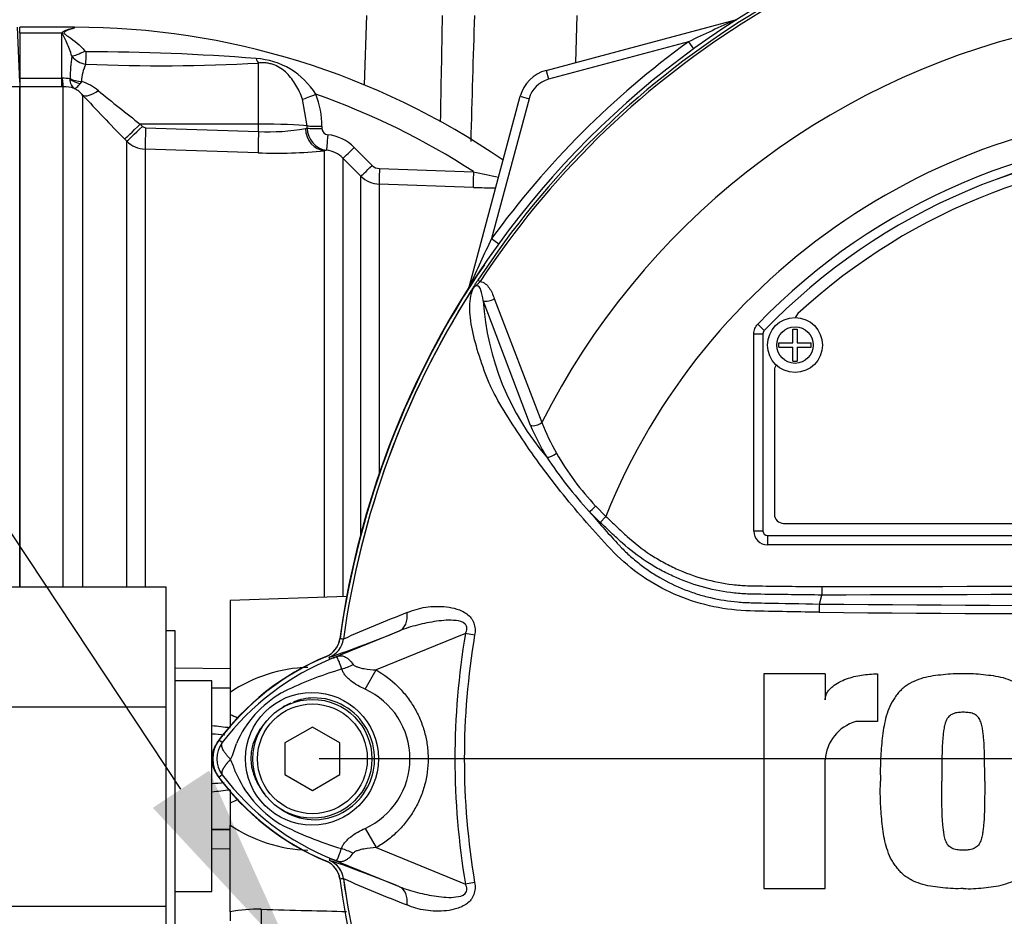
# Model space of a CAD drawing. Units: millimetres. Extents: x 0 to 594, y 0 to 420.
# Drawn here: x 97 to 119, y 163 to 182 of the extents above; entities that cross this region are included whole.
import ezdxf
from ezdxf import colors
from ezdxf.entities.mleader import LeaderData, LeaderLine
from ezdxf.lldxf.tags import DXFTag
from ezdxf.math import Vec2, Vec3

# ---------------------------------------------------------------- set-up
doc = ezdxf.new("R2010")
doc.units = ezdxf.units.MM
for name, color, linetype in [('Default', 7, 'Continuous'), ('DV1_Default', 7, 'Continuous'), ('II0-55-ADPIMP4-S', 7, 'Continuous'), ('II0-55-STD', 7, 'Continuous'), ('II1-01-STD', 7, 'Continuous'), ('II1-05-STD', 7, 'Continuous')]:
    doc.layers.add(name, color=color, linetype=linetype)
tags = doc.linetypes.add('CENTER2', pattern=[28.575, 19.05, -3.175, 3.175, -3.175]).pattern_tags.tags
tags[10:11] = [DXFTag(74, 4), DXFTag(75, 0), DXFTag(340, '0'), DXFTag(46, 0.0), DXFTag(50, 0.0), DXFTag(44, 0.0), DXFTag(45, 0.0)]
tags[8:9] = [DXFTag(74, 4), DXFTag(75, 0), DXFTag(340, '0'), DXFTag(46, 0.0), DXFTag(50, 0.0), DXFTag(44, 0.0), DXFTag(45, 0.0)]
tags[6:7] = [DXFTag(74, 4), DXFTag(75, 0), DXFTag(340, '0'), DXFTag(46, 0.0), DXFTag(50, 0.0), DXFTag(44, 0.0), DXFTag(45, 0.0)]
tags[4:5] = [DXFTag(74, 4), DXFTag(75, 0), DXFTag(340, '0'), DXFTag(46, 0.0), DXFTag(50, 0.0), DXFTag(44, 0.0), DXFTag(45, 0.0)]

# ---------------------------------------------------------------- blocks, each defined once
blk = doc.blocks.new('SE3')
at = {"layer": 'DV1_Default', "color": 7, "linetype": 'CENTER2'}
blk.add_line((121.457, 166.179), (103.603, 166.179), dxfattribs=at)
at = {"layer": 'II0-55-ADPIMP4-S', "color": 7, "linetype": 'Continuous'}
for p, q in [((94.257, 169.937), (100.257, 169.937)), ((100.257, 167.317), (100.257, 169.937)), ((100.457, 168.979), (100.257, 168.979)), ((100.457, 162.179), (100.457, 168.979)), ((101.257, 167.885), (100.457, 167.885)), ((101.257, 163.274), (101.257, 167.885)), ((94.257, 167.317), (100.257, 167.317)), ((100.257, 162.958), (100.257, 167.317)), ((100.457, 163.274), (101.257, 163.274)), ((94.257, 162.958), (100.257, 162.958)), ((100.257, 161.221), (100.257, 162.958))]:
    blk.add_line(p, q, dxfattribs=at)
at = {"layer": 'II0-55-STD', "color": 7, "linetype": 'Continuous'}
for p, q in [((107.074, 176.649), (107.123, 176.617)), ((108.224, 173.472), (107.19, 176.2)), ((107.432, 176.247), (108.472, 173.536)), ((113.191, 175.685), (113.335, 175.546)), ((113.107, 171.16), (113.107, 175.477)), ((113.107, 175.477), (113.307, 175.477)), ((113.307, 175.477), (113.307, 171.16)), ((113.307, 175.477), (113.307, 175.477)), ((113.307, 175.477), (113.307, 171.16)), ((113.335, 175.546), (113.335, 175.546)), ((113.962, 175.274), (113.962, 175.579)), ((113.962, 175.579), (114.052, 175.579)), ((114.052, 175.579), (114.052, 175.274)), ((113.657, 175.184), (113.657, 175.274)), ((113.657, 175.274), (113.962, 175.274)), ((114.052, 175.274), (114.357, 175.274)), ((114.357, 175.184), (114.357, 175.274)), ((113.657, 175.184), (113.962, 175.184)), ((113.962, 174.879), (113.962, 175.184)), ((114.052, 175.184), (114.052, 174.879)), ((114.052, 175.184), (114.357, 175.184)), ((113.962, 174.879), (114.052, 174.879)), ((113.557, 174.679), (113.557, 171.529)), ((109.747, 171.351), (109.509, 171.586)), ((109.649, 171.708), (109.869, 171.481)), ((109.869, 171.481), (109.747, 171.351)), ((113.307, 171.16), (113.107, 171.16)), ((113.307, 171.16), (113.307, 171.16)), ((113.757, 171.329), (132.357, 171.329)), ((113.407, 171.06), (132.707, 171.06)), ((113.407, 171.06), (113.407, 171.06)), ((113.407, 171.06), (132.707, 171.06)), ((113.407, 171.06), (113.407, 170.86)), ((132.707, 170.86), (113.407, 170.86)), ((114.597, 169.945), (114.597, 169.761)), ((114.539, 169.565), (114.596, 169.76)), ((114.596, 169.76), (114.597, 169.761)), ((103.84, 168.357), (105.362, 168.979)), ((104.133, 168.796), (104.133, 168.797)), ((104.133, 168.797), (104.134, 168.797)), ((104.134, 168.797), (104.134, 168.796)), ((106.801, 168.919), (104.85, 168.122)), ((107.003, 168.885), (106.801, 168.919)), ((103.828, 168.402), (103.822, 168.402)), ((103.84, 168.357), (103.822, 168.402)), ((104.609, 167.702), (104.85, 168.122)), ((114.667, 168.035), (113.325, 168.035)), ((113.325, 168.035), (113.325, 163.34)), ((114.667, 168.035), (114.667, 167.471)), ((115.807, 168.036), (115.807, 166.995)), ((103.457, 166.872), (102.857, 166.526)), ((104.057, 166.526), (103.457, 166.872)), ((115.807, 166.995), (115.337, 166.995)), ((101.486, 166.533), (101.413, 166.587)), ((102.857, 166.526), (102.857, 165.833)), ((104.057, 165.833), (104.057, 166.526)), ((114.667, 163.34), (114.667, 166.157)), ((101.486, 165.826), (101.413, 165.772)), ((102.857, 165.833), (103.457, 165.487)), ((103.457, 165.487), (104.057, 165.833)), ((104.609, 164.657), (104.852, 164.236)), ((104.852, 164.236), (106.801, 163.44)), ((103.84, 164.002), (103.822, 163.956)), ((105.362, 163.38), (103.84, 164.002)), ((104.133, 163.563), (104.128, 163.562)), ((104.133, 163.562), (104.133, 163.563)), ((104.134, 163.562), (104.133, 163.562)), ((104.134, 163.563), (104.134, 163.562)), ((107.003, 163.474), (106.801, 163.44)), ((113.325, 163.34), (114.667, 163.34))]:
    blk.add_line(p, q, dxfattribs=at)
for centre, radius in [((114.007, 175.229), 0.6), ((114.007, 175.229), 0.4), ((103.447, 166.18), 1.451), ((103.457, 166.179), 1.3), ((103.457, 166.179), 1.2)]:
    blk.add_circle(centre, radius, dxfattribs=at)
for centre, radius, start, end in [((123.057, 166.179), 19.184, 97.8678, 172.1322), ((123.057, 166.179), 19.106, 98.1954, 146.7731), ((123.057, 166.179), 19.048, 98.1954, 146.7731), ((123.057, 166.179), 16.335, 103.2167, 153.2331), ((123.057, 166.179), 14.214, 21.8998, 158.1002), ((123.057, 166.179), 13.7, 43.9331, 136.0669), ((123.057, 166.179), 13.5, 43.9332, 136.0668), ((123.057, 166.179), 13.5, 43.9331, 136.0669), ((123.057, 166.179), 13.25, 47.2999, 132.7001), ((123.057, 166.179), 19.104, 147.5872, 172.1242), ((123.057, 166.179), 19.103, 147.6145, 172.1242), ((107.048, 176.349), 0.138, 149.3307, 153.13), ((107.724, 175.855), 0.97, 141.7727, 143.3512), ((113.006, 176.568), 5.827, 183.6218, 220.5837), ((114.207, 175.77), 0.2, 132.7001, 162.7489), ((113.407, 175.477), 0.1, 136.0881, 179.9789), ((113.757, 174.679), 0.2, 144.8243, 180), ((112.968, 175.271), 4.819, 201.0987, 209.993), ((112.905, 175.43), 5.074, 202.6994, 211.5295), ((113.924, 175.766), 5.895, 209.515, 223.5065), ((116.322, 177.857), 9.259, 213.2706, 222.6296), ((126.97, 186.421), 22.912, 220.3529, 222.6514), ((113.757, 171.529), 0.2, 180, 270), ((123.057, -2427.055), 2596.829, 89.813331, 90.186669), ((117.787, 169.359), 3.254, 176.3729, 179.5752), ((123.057, 1102.682), 933.156, 269.477019, 270.522981), ((116.318, 141.498), 29.894, 111.1599, 114.0528), ((123.057, 1092.937), 923.593, 269.471205, 270.528795), ((94.712, 194.941), 28.062, 288.9564, 292.303), ((103.638, 168.864), 0.5, 292.3555, 352.2166), ((103.638, 168.864), 0.5, 292.3223, 352.1553), ((103.257, 161.696), 7.154, 83.0072, 83.6054), ((123.057, 166.179), 16.485, 170.4332, 189.5668), ((123.057, 166.179), 16.28, 170.4332, 189.5668), ((105.957, 163.179), 5.679, 112.8437, 143.1301), ((106.033, 163.091), 5.703, 111.8218, 142.8745), ((110.442, 152.058), 17.586, 111.7508, 112.0499), ((105.905, 163.156), 5.596, 110.8565, 111.654), ((106.332, 160.69), 7.778, 106.6897, 107.7497), ((106.263, 160.714), 7.734, 107.3147, 116.7268), ((103.914, 166.179), 1.674, 294.5566, 65.4587), ((103.974, 165.564), 2.377, 120.0415, 156.4977), ((115.602, 166.096), 0.938, 106.4109, 176.2684), ((101.957, 166.179), 0.679, 143.1301, 216.8699), ((101.957, 166.179), 0.589, 143.1433, 216.8575), ((100.168, 166.912), 1.674, 333.5701, 346.1885), ((99.747, 165.274), 2.118, 17.2033, 24.9162), ((105.957, 169.179), 5.679, 216.8699, 247.1563), ((106.035, 169.271), 5.707, 217.1339, 248.1584), ((104.077, 166.877), 2.505, 202.9411, 237.8346), ((106.442, 172.029), 8.159, 243.0412, 253.2635), ((94.712, 137.418), 28.062, 67.697, 71.0436), ((103.638, 163.494), 0.5, 7.8447, 67.6777), ((103.638, 163.495), 0.5, 7.7834, 67.6446), ((105.905, 169.203), 5.596, 248.346, 249.1326), ((110.442, 180.301), 17.586, 247.9501, 248.2452), ((103.257, 170.663), 7.154, 276.3946, 276.9928), ((123.057, 166.179), 19.184, 187.8678, 262.1322), ((123.057, 166.179), 19.104, 187.8758, 206.75), ((116.318, 190.86), 29.894, 245.9472, 248.8401), ((123.057, 166.179), 19.103, 187.8758, 206.7261)]:
    blk.add_arc(centre, radius, start, end, dxfattribs=at)
for centre, major_axis, ratio, start_param, end_param in [((107.314, 176.323), (0.189, 0.065), 0.618285, 3.807962, 5.16415), ((108.346, 173.6), (0.185, 0.076), 0.603658, 3.773091, 5.192509), ((108.702, 172.905), (0.171, 0.104), 0.445014, 3.689577, 4.999445), ((109.631, 171.715), (0.144, 0.139), 0.08855, 3.618953, 4.750787), ((113.407, 171.16), (0.212, 0.212), 0.999695, 2.356347, 3.926839), ((113.407, 171.16), (0.0707, 0.0707), 0.999695, 2.356347, 3.926839), ((113.407, 171.16), (0.0708, 0.0708), 0.998479, 2.356347, 3.926839), ((105.173, 169.442), (0.182, -0.466), 0.662345, 0.023297, 1.182649), ((103.547, 169.316), (0.357, -0.934), 0.441519, 0.019452, 0.050961), ((104.158, 168.71), (-0.884, -0.467), 0.50249, 1.246839, 1.52175), ((104.15, 163.639), (-0.883, 0.469), 0.509867, 4.763672, 5.039948), ((103.546, 163.043), (0.358, 0.934), 0.441525, 6.232653, 6.263733), ((105.173, 162.917), (0.182, 0.466), 0.662345, 5.100537, 6.259888)]:
    blk.add_ellipse(centre, major_axis=major_axis, ratio=ratio, start_param=start_param, end_param=end_param, dxfattribs=at)
for points, knots in [([(106.929, 176.419), (106.936, 176.429), (106.942, 176.438), (106.952, 176.453), (106.955, 176.459), (106.962, 176.469), (106.965, 176.474), (106.97, 176.482), (106.972, 176.486), (106.977, 176.494), (106.979, 176.498), (106.987, 176.51), (106.992, 176.519), (107.009, 176.547), (107.021, 176.567), (107.047, 176.607), (107.061, 176.628), (107.074, 176.649)], [0, 0, 0, 0, 0.125, 0.125, 0.1875, 0.1875, 0.25, 0.25, 0.3125, 0.3125, 0.375, 0.375, 0.5, 0.5, 0.75, 0.75, 1, 1, 1, 1]), ([(107.123, 176.617), (107.108, 176.602), (107.093, 176.586), (107.069, 176.563), (107.062, 176.556), (107.046, 176.541), (107.037, 176.534), (107.02, 176.522), (107.011, 176.517), (106.995, 176.503), (106.988, 176.495), (106.968, 176.47), (106.956, 176.452), (106.946, 176.433)], [0, 0, 0, 0, 0.25, 0.25, 0.375, 0.375, 0.5, 0.5, 0.625, 0.625, 0.75, 0.75, 1, 1, 1, 1]), ([(107.19, 176.2), (107.177, 176.282), (107.164, 176.362), (107.125, 176.466), (107.109, 176.499), (107.066, 176.527), (107.047, 176.533), (106.997, 176.507), (106.977, 176.48), (106.962, 176.455)], [0, 0, 0, 0, 0.5, 0.5, 0.75, 0.75, 0.875, 0.875, 1, 1, 1, 1]), ([(107.123, 176.617), (107.167, 176.614), (107.204, 176.596), (107.269, 176.546), (107.296, 176.515), (107.344, 176.446), (107.365, 176.409), (107.401, 176.33), (107.418, 176.289), (107.432, 176.247)], [0, 0, 0, 0, 0.25, 0.25, 0.5, 0.5, 0.75, 0.75, 1, 1, 1, 1]), ([(114.533, 169.384), (114.265, 169.388), (113.998, 169.393), (113.463, 169.404), (113.196, 169.406), (112.662, 169.43), (112.397, 169.466), (111.871, 169.588), (111.612, 169.674), (110.875, 169.998), (110.421, 170.312), (109.862, 170.88), (109.687, 171.079), (109.339, 171.475), (109.168, 171.675), (108.676, 172.28), (108.372, 172.69), (107.951, 173.307), (107.818, 173.512), (107.567, 173.92), (107.449, 174.12), (107.31, 174.417), (107.27, 174.517), (107.198, 174.716), (107.163, 174.815), (107.065, 175.108), (107.01, 175.3), (106.926, 175.669), (106.9, 175.848), (106.895, 176.176), (106.916, 176.323), (106.962, 176.455)], [0, 0, 0, 0, 0.0625, 0.0625, 0.125, 0.125, 0.1875, 0.1875, 0.25, 0.25, 0.375, 0.375, 0.4375, 0.4375, 0.5, 0.5, 0.625, 0.625, 0.6875, 0.6875, 0.75, 0.75, 0.78125, 0.78125, 0.8125, 0.8125, 0.875, 0.875, 0.9375, 0.9375, 1, 1, 1, 1]), ([(106.946, 176.433), (106.94, 176.427), (106.936, 176.421), (106.929, 176.413), (106.927, 176.411), (106.925, 176.409), (106.924, 176.408), (106.924, 176.409), (106.924, 176.41), (106.925, 176.411)], [0, 0, 0, 0, 0.5, 0.5, 0.75, 0.75, 0.875, 0.875, 1, 1, 1, 1]), ([(113.107, 175.477), (113.107, 175.515), (113.114, 175.553), (113.143, 175.625), (113.164, 175.657), (113.191, 175.685)], [0, 0, 0, 0, 0.5, 0.5, 1, 1, 1, 1]), ([(114.597, 169.761), (114.152, 169.766), (113.652, 169.772), (113.152, 169.778), (113.041, 169.78), (112.985, 169.781), (112.819, 169.79), (112.708, 169.8), (112.379, 169.842), (112.165, 169.886), (111.744, 170.007), (111.537, 170.083), (111.234, 170.221), (111.135, 170.272), (110.942, 170.378), (110.847, 170.435), (110.572, 170.615), (110.398, 170.749), (110.191, 170.933), (110.151, 170.971), (110.07, 171.047), (109.949, 171.161), (109.828, 171.275), (109.747, 171.351)], [0, 0, 0, 0, 0.25, 0.28125, 0.28125, 0.3125, 0.3125, 0.375, 0.375, 0.5, 0.5, 0.625, 0.625, 0.6875, 0.6875, 0.75, 0.75, 0.875, 0.875, 0.90625, 0.90625, 0.9375, 1, 1, 1, 1]), ([(109.869, 171.481), (109.947, 171.408), (110.064, 171.297), (110.181, 171.187), (110.259, 171.114), (110.298, 171.077), (110.497, 170.898), (110.665, 170.767), (110.932, 170.591), (111.024, 170.536), (111.212, 170.432), (111.309, 170.383), (111.605, 170.247), (111.807, 170.174), (112.219, 170.058), (112.429, 170.016), (112.751, 169.978), (112.859, 169.969), (113.022, 169.962), (113.076, 169.962), (113.185, 169.96), (113.674, 169.955), (114.163, 169.949), (114.597, 169.945)], [0, 0, 0, 0, 0.0625, 0.09375, 0.09375, 0.125, 0.125, 0.25, 0.25, 0.3125, 0.3125, 0.375, 0.375, 0.5, 0.5, 0.625, 0.625, 0.6875, 0.6875, 0.71875, 0.71875, 0.75, 1, 1, 1, 1]), ([(110.118, 170.897), (110.135, 170.879), (110.152, 170.86), (110.186, 170.824), (110.238, 170.77), (110.292, 170.717), (110.401, 170.615), (110.476, 170.549), (110.632, 170.423), (110.713, 170.362), (110.879, 170.248), (110.963, 170.195), (111.222, 170.044), (111.402, 169.958), (111.68, 169.847), (111.775, 169.814), (111.967, 169.753), (112.065, 169.727), (112.358, 169.658), (112.555, 169.626), (112.802, 169.605), (112.851, 169.602), (112.95, 169.597), (113, 169.595), (113.149, 169.592), (113.248, 169.589), (113.744, 169.579), (114.142, 169.571), (114.539, 169.565)], [0, 0, 0, 0, 0.015625, 0.015625, 0.03125, 0.0625, 0.0625, 0.125, 0.125, 0.1875, 0.1875, 0.25, 0.25, 0.375, 0.375, 0.4375, 0.4375, 0.5, 0.5, 0.625, 0.625, 0.65625, 0.65625, 0.6875, 0.6875, 0.75, 0.75, 1, 1, 1, 1]), ([(105.527, 169.377), (105.59, 169.404), (105.654, 169.428), (105.789, 169.468), (105.86, 169.483), (106.005, 169.505), (106.079, 169.511), (106.23, 169.515), (106.307, 169.512), (106.462, 169.494), (106.54, 169.479), (106.654, 169.443), (106.691, 169.429), (106.764, 169.394), (106.8, 169.373), (106.865, 169.324), (106.896, 169.295), (106.936, 169.245), (106.948, 169.228), (106.969, 169.19), (106.978, 169.17), (107.001, 169.108), (107.009, 169.064), (107.014, 168.975), (107.011, 168.93), (107.003, 168.885)], [0, 0, 0, 0, 0.125, 0.125, 0.25, 0.25, 0.375, 0.375, 0.5, 0.5, 0.625, 0.625, 0.6875, 0.6875, 0.75, 0.75, 0.8125, 0.8125, 0.84375, 0.84375, 0.875, 0.875, 0.9375, 0.9375, 1, 1, 1, 1]), ([(106.801, 168.919), (106.818, 168.953), (106.831, 168.989), (106.834, 169.065), (106.819, 169.102), (106.742, 169.178), (106.667, 169.193), (106.454, 169.22), (106.31, 169.206), (106.028, 169.167), (105.889, 169.138), (105.619, 169.07), (105.488, 169.029), (105.362, 168.979)], [0, 0, 0, 0, 0.0625, 0.0625, 0.125, 0.125, 0.25, 0.25, 0.5, 0.5, 0.75, 0.75, 1, 1, 1, 1]), ([(103.752, 168.413), (103.792, 168.43), (103.829, 168.452), (103.898, 168.504), (103.929, 168.536), (103.981, 168.604), (104.003, 168.642), (104.036, 168.721), (104.047, 168.762), (104.053, 168.805)], [0, 0, 0, 0, 0.25, 0.25, 0.5, 0.5, 0.75, 0.75, 1, 1, 1, 1]), ([(104.098, 168.14), (104.067, 168.227), (104.042, 168.297), (104.013, 168.368), (104.005, 168.386), (103.989, 168.402), (103.984, 168.405), (103.961, 168.403), (103.938, 168.395), (103.913, 168.385)], [0, 0, 0, 0, 0.5, 0.5, 0.75, 0.75, 0.875, 0.875, 1, 1, 1, 1]), ([(103.925, 168.391), (103.939, 168.397), (103.953, 168.402), (103.979, 168.412), (103.991, 168.416), (104.026, 168.427), (104.044, 168.431), (104.079, 168.434), (104.095, 168.433), (104.127, 168.427), (104.143, 168.422), (104.174, 168.407), (104.19, 168.398), (104.222, 168.377), (104.238, 168.364), (104.285, 168.321), (104.317, 168.285), (104.348, 168.244)], [0, 0, 0, 0, 0.0625, 0.0625, 0.125, 0.125, 0.25, 0.25, 0.375, 0.375, 0.5, 0.5, 0.625, 0.625, 0.75, 0.75, 1, 1, 1, 1]), ([(104.609, 167.702), (104.499, 167.752), (104.392, 167.811), (104.276, 167.901), (104.254, 167.92), (104.212, 167.96), (104.193, 167.981), (104.158, 168.024), (104.143, 168.046), (104.117, 168.092), (104.106, 168.116), (104.098, 168.14)], [0, 0, 0, 0, 0.5, 0.5, 0.625, 0.625, 0.75, 0.75, 0.875, 0.875, 1, 1, 1, 1]), ([(104.348, 168.244), (104.36, 168.228), (104.378, 168.216), (104.416, 168.196), (104.436, 168.189), (104.498, 168.169), (104.542, 168.159), (104.672, 168.136), (104.761, 168.127), (104.85, 168.122)], [0, 0, 0, 0, 0.125, 0.125, 0.25, 0.25, 0.5, 0.5, 1, 1, 1, 1]), ([(104.85, 168.122), (105.022, 168.023), (105.178, 167.905), (105.387, 167.698), (105.453, 167.624), (105.574, 167.469), (105.629, 167.388), (105.728, 167.22), (105.772, 167.132), (105.83, 166.996), (105.848, 166.949), (105.88, 166.856), (105.895, 166.809), (105.933, 166.668), (105.953, 166.572), (105.972, 166.426), (105.977, 166.378), (105.984, 166.279), (105.986, 166.23), (105.986, 165.983), (105.96, 165.789), (105.883, 165.504), (105.85, 165.41), (105.774, 165.229), (105.73, 165.142), (105.632, 164.973), (105.576, 164.891), (105.455, 164.735), (105.39, 164.662), (105.251, 164.524), (105.177, 164.46), (105.02, 164.341), (104.937, 164.286), (104.852, 164.236)], [0, 0, 0, 0, 0.125, 0.125, 0.1875, 0.1875, 0.25, 0.25, 0.3125, 0.3125, 0.34375, 0.34375, 0.375, 0.375, 0.4375, 0.4375, 0.46875, 0.46875, 0.5, 0.5, 0.625, 0.625, 0.6875, 0.6875, 0.75, 0.75, 0.8125, 0.8125, 0.875, 0.875, 0.9375, 0.9375, 1, 1, 1, 1]), ([(114.667, 167.471), (114.667, 167.501), (114.671, 167.529), (114.688, 167.584), (114.701, 167.611), (114.731, 167.66), (114.748, 167.683), (114.787, 167.725), (114.809, 167.745), (114.876, 167.8), (114.924, 167.831), (115.026, 167.884), (115.079, 167.907), (115.24, 167.966), (115.351, 167.992), (115.577, 168.028), (115.692, 168.036), (115.807, 168.036)], [0, 0, 0, 0, 0.0625, 0.0625, 0.125, 0.125, 0.1875, 0.1875, 0.25, 0.25, 0.375, 0.375, 0.5, 0.5, 0.75, 0.75, 1, 1, 1, 1]), ([(117.685, 168.035), (117.611, 168.036), (117.537, 168.038), (117.39, 168.032), (117.317, 168.025), (117.171, 168.009), (117.098, 168.002), (116.952, 167.981), (116.88, 167.967), (116.738, 167.928), (116.669, 167.903), (116.535, 167.841), (116.47, 167.804), (116.383, 167.738), (116.355, 167.714), (116.303, 167.662), (116.278, 167.634), (116.232, 167.576), (116.211, 167.546), (116.168, 167.486), (116.148, 167.455), (116.092, 167.36), (116.062, 167.292), (116.012, 167.151), (115.992, 167.08), (115.943, 166.865), (115.923, 166.719), (115.894, 166.426), (115.882, 166.278), (115.87, 165.983), (115.872, 165.835), (115.874, 165.688)], [0, 0, 0, 0, 0.0625, 0.0625, 0.125, 0.125, 0.1875, 0.1875, 0.25, 0.25, 0.3125, 0.3125, 0.375, 0.375, 0.40625, 0.40625, 0.4375, 0.4375, 0.46875, 0.46875, 0.5, 0.5, 0.5625, 0.5625, 0.625, 0.625, 0.75, 0.75, 0.875, 0.875, 1, 1, 1, 1]), ([(119.495, 165.688), (119.497, 165.835), (119.499, 165.981), (119.487, 166.275), (119.476, 166.422), (119.446, 166.714), (119.427, 166.859), (119.378, 167.075), (119.358, 167.146), (119.31, 167.284), (119.281, 167.352), (119.226, 167.448), (119.205, 167.479), (119.163, 167.54), (119.141, 167.57), (119.096, 167.628), (119.072, 167.656), (119.021, 167.709), (118.992, 167.733), (118.903, 167.802), (118.839, 167.839), (118.704, 167.902), (118.634, 167.927), (118.49, 167.967), (118.418, 167.981), (118.272, 168.001), (118.199, 168.009), (118.053, 168.025), (117.98, 168.032), (117.833, 168.038), (117.759, 168.036), (117.685, 168.035)], [0, 0, 0, 0, 0.125, 0.125, 0.25, 0.25, 0.375, 0.375, 0.4375, 0.4375, 0.5, 0.5, 0.53125, 0.53125, 0.5625, 0.5625, 0.59375, 0.59375, 0.625, 0.625, 0.6875, 0.6875, 0.75, 0.75, 0.8125, 0.8125, 0.875, 0.875, 0.9375, 0.9375, 1, 1, 1, 1]), ([(102.772, 165.075), (102.966, 164.942), (103.198, 164.861), (103.667, 164.837), (103.905, 164.89), (104.322, 165.114), (104.498, 165.283), (104.742, 165.683), (104.811, 165.916), (104.819, 166.392), (104.76, 166.629), (104.528, 167.041), (104.357, 167.215), (103.949, 167.452), (103.71, 167.515), (103.328, 167.507), (103.182, 167.477), (103.044, 167.424)], [0, 0, 0, 0, 0.125, 0.125, 0.25, 0.25, 0.375, 0.375, 0.5, 0.5, 0.625, 0.625, 0.75, 0.75, 0.875, 0.875, 0.9533047, 0.9533047, 0.9533047, 0.9533047]), ([(117.685, 167.197), (117.666, 167.197), (117.647, 167.196), (117.609, 167.193), (117.59, 167.192), (117.553, 167.188), (117.534, 167.185), (117.497, 167.177), (117.479, 167.171), (117.445, 167.156), (117.428, 167.148), (117.397, 167.128), (117.383, 167.116), (117.357, 167.089), (117.346, 167.073), (117.326, 167.042), (117.317, 167.025), (117.295, 166.974), (117.285, 166.938), (117.268, 166.866), (117.262, 166.83), (117.251, 166.757), (117.247, 166.72), (117.24, 166.647), (117.236, 166.61), (117.228, 166.5), (117.225, 166.426), (117.221, 166.278), (117.219, 166.204), (117.215, 165.983), (117.215, 165.835), (117.215, 165.688)], [0, 0, 0, 0, 0.03125, 0.03125, 0.0625, 0.0625, 0.09375, 0.09375, 0.125, 0.125, 0.15625, 0.15625, 0.1875, 0.1875, 0.21875, 0.21875, 0.25, 0.25, 0.3125, 0.3125, 0.375, 0.375, 0.4375, 0.4375, 0.5, 0.5, 0.625, 0.625, 0.75, 0.75, 1, 1, 1, 1]), ([(118.154, 165.688), (118.155, 165.836), (118.154, 165.984), (118.15, 166.206), (118.149, 166.28), (118.144, 166.429), (118.141, 166.503), (118.133, 166.614), (118.129, 166.65), (118.121, 166.724), (118.117, 166.761), (118.107, 166.834), (118.1, 166.871), (118.083, 166.943), (118.073, 166.979), (118.043, 167.046), (118.023, 167.078), (117.984, 167.118), (117.969, 167.13), (117.938, 167.15), (117.921, 167.158), (117.887, 167.173), (117.868, 167.178), (117.832, 167.185), (117.814, 167.188), (117.777, 167.192), (117.759, 167.193), (117.722, 167.196), (117.703, 167.197), (117.685, 167.197)], [0, 0, 0, 0, 0.25, 0.25, 0.375, 0.375, 0.5, 0.5, 0.5625, 0.5625, 0.625, 0.625, 0.6875, 0.6875, 0.75, 0.75, 0.8125, 0.8125, 0.84375, 0.84375, 0.875, 0.875, 0.90625, 0.90625, 0.9375, 0.9375, 0.96875, 0.96875, 1, 1, 1, 1]), ([(102.462, 167.017), (102.413, 166.962), (102.366, 166.904), (102.284, 166.782), (102.248, 166.718), (102.186, 166.584), (102.16, 166.514), (102.124, 166.371), (102.114, 166.298), (102.111, 166.188), (102.112, 166.15), (102.117, 166.077), (102.121, 166.04), (102.141, 165.933), (102.162, 165.862), (102.201, 165.759), (102.215, 165.725), (102.247, 165.658), (102.264, 165.626), (102.319, 165.531), (102.361, 165.471), (102.407, 165.413)], [0, 0, 0, 0, 0.125, 0.125, 0.25, 0.25, 0.375, 0.375, 0.5, 0.5, 0.5625, 0.5625, 0.625, 0.625, 0.75, 0.75, 0.8125, 0.8125, 0.875, 0.875, 1, 1, 1, 1]), ([(101.668, 166.167), (101.649, 166.186), (101.631, 166.204), (101.597, 166.242), (101.582, 166.26), (101.554, 166.297), (101.541, 166.315), (101.519, 166.35), (101.509, 166.366), (101.493, 166.398), (101.486, 166.414), (101.477, 166.443), (101.474, 166.457), (101.471, 166.482), (101.472, 166.494), (101.475, 166.51), (101.477, 166.515), (101.48, 166.524), (101.483, 166.529), (101.486, 166.533)], [0, 0, 0, 0, 0.125, 0.125, 0.25, 0.25, 0.375, 0.375, 0.5, 0.5, 0.625, 0.625, 0.75, 0.75, 0.875, 0.875, 0.9375, 0.9375, 1, 1, 1, 1]), ([(101.668, 166.167), (101.664, 166.163), (101.656, 166.155), (101.644, 166.143), (101.632, 166.13), (101.62, 166.117), (101.608, 166.104), (101.596, 166.091), (101.585, 166.077), (101.573, 166.063), (101.562, 166.049), (101.551, 166.035), (101.541, 166.02), (101.531, 166.006), (101.521, 165.991), (101.513, 165.977), (101.504, 165.962), (101.497, 165.948), (101.491, 165.934), (101.485, 165.92), (101.481, 165.906), (101.477, 165.893), (101.475, 165.88), (101.474, 165.868), (101.475, 165.856), (101.477, 165.845), (101.48, 165.835), (101.484, 165.829), (101.486, 165.826)], [0, 0, 0, 0, 0.027104, 0.055109, 0.084017, 0.113827, 0.144542, 0.176161, 0.208685, 0.242116, 0.276454, 0.3117, 0.347856, 0.384921, 0.422898, 0.461786, 0.501588, 0.542304, 0.583935, 0.626483, 0.669948, 0.714332, 0.759636, 0.805861, 0.853009, 0.90108, 0.950077, 1, 1, 1, 1]), ([(117.685, 163.34), (117.61, 163.339), (117.536, 163.337), (117.388, 163.343), (117.315, 163.35), (117.168, 163.366), (117.095, 163.374), (116.948, 163.395), (116.876, 163.409), (116.731, 163.449), (116.662, 163.474), (116.561, 163.522), (116.528, 163.539), (116.464, 163.578), (116.433, 163.599), (116.374, 163.644), (116.347, 163.668), (116.296, 163.72), (116.272, 163.749), (116.227, 163.807), (116.205, 163.837), (116.163, 163.898), (116.143, 163.929), (116.087, 164.024), (116.058, 164.093), (116.01, 164.233), (115.99, 164.304), (115.942, 164.518), (115.923, 164.663), (115.893, 164.954), (115.882, 165.101), (115.87, 165.394), (115.872, 165.541), (115.874, 165.688)], [0, 0, 0, 0, 0.0625, 0.0625, 0.125, 0.125, 0.1875, 0.1875, 0.25, 0.25, 0.3125, 0.3125, 0.34375, 0.34375, 0.375, 0.375, 0.40625, 0.40625, 0.4375, 0.4375, 0.46875, 0.46875, 0.5, 0.5, 0.5625, 0.5625, 0.625, 0.625, 0.75, 0.75, 0.875, 0.875, 1, 1, 1, 1]), ([(117.685, 164.179), (117.666, 164.178), (117.647, 164.179), (117.61, 164.182), (117.591, 164.183), (117.554, 164.187), (117.535, 164.19), (117.498, 164.198), (117.481, 164.203), (117.447, 164.218), (117.43, 164.227), (117.398, 164.246), (117.384, 164.258), (117.358, 164.285), (117.347, 164.3), (117.327, 164.331), (117.318, 164.348), (117.296, 164.399), (117.285, 164.435), (117.268, 164.507), (117.262, 164.543), (117.252, 164.616), (117.248, 164.653), (117.24, 164.727), (117.236, 164.763), (117.228, 164.874), (117.225, 164.948), (117.221, 165.096), (117.219, 165.17), (117.215, 165.392), (117.215, 165.54), (117.215, 165.688)], [0, 0, 0, 0, 0.03125, 0.03125, 0.0625, 0.0625, 0.09375, 0.09375, 0.125, 0.125, 0.15625, 0.15625, 0.1875, 0.1875, 0.21875, 0.21875, 0.25, 0.25, 0.3125, 0.3125, 0.375, 0.375, 0.4375, 0.4375, 0.5, 0.5, 0.625, 0.625, 0.75, 0.75, 1, 1, 1, 1]), ([(117.685, 163.34), (117.759, 163.339), (117.833, 163.337), (117.981, 163.343), (118.054, 163.35), (118.201, 163.366), (118.275, 163.374), (118.421, 163.395), (118.494, 163.409), (118.638, 163.449), (118.708, 163.474), (118.808, 163.522), (118.841, 163.539), (118.905, 163.578), (118.936, 163.599), (118.995, 163.644), (119.022, 163.668), (119.074, 163.72), (119.097, 163.749), (119.142, 163.807), (119.164, 163.837), (119.206, 163.898), (119.227, 163.929), (119.282, 164.024), (119.311, 164.093), (119.36, 164.233), (119.379, 164.304), (119.428, 164.518), (119.447, 164.663), (119.476, 164.954), (119.487, 165.101), (119.499, 165.394), (119.497, 165.541), (119.495, 165.688)], [0, 0, 0, 0, 0.0625, 0.0625, 0.125, 0.125, 0.1875, 0.1875, 0.25, 0.25, 0.3125, 0.3125, 0.34375, 0.34375, 0.375, 0.375, 0.40625, 0.40625, 0.4375, 0.4375, 0.46875, 0.46875, 0.5, 0.5, 0.5625, 0.5625, 0.625, 0.625, 0.75, 0.75, 0.875, 0.875, 1, 1, 1, 1]), ([(118.154, 165.688), (118.155, 165.539), (118.154, 165.391), (118.15, 165.169), (118.149, 165.095), (118.144, 164.946), (118.141, 164.872), (118.133, 164.762), (118.129, 164.725), (118.121, 164.651), (118.117, 164.614), (118.107, 164.541), (118.1, 164.504), (118.083, 164.432), (118.073, 164.396), (118.043, 164.329), (118.023, 164.297), (117.984, 164.257), (117.969, 164.245), (117.938, 164.226), (117.921, 164.217), (117.887, 164.202), (117.868, 164.197), (117.832, 164.19), (117.814, 164.187), (117.777, 164.183), (117.759, 164.182), (117.722, 164.179), (117.703, 164.178), (117.685, 164.179)], [0, 0, 0, 0, 0.25, 0.25, 0.375, 0.375, 0.5, 0.5, 0.5625, 0.5625, 0.625, 0.625, 0.6875, 0.6875, 0.75, 0.75, 0.8125, 0.8125, 0.84375, 0.84375, 0.875, 0.875, 0.90625, 0.90625, 0.9375, 0.9375, 0.96875, 0.96875, 1, 1, 1, 1]), ([(104.093, 164.216), (104.101, 164.24), (104.111, 164.264), (104.138, 164.311), (104.154, 164.334), (104.19, 164.377), (104.209, 164.398), (104.252, 164.438), (104.274, 164.457), (104.345, 164.512), (104.396, 164.544), (104.5, 164.604), (104.554, 164.631), (104.609, 164.657)], [0, 0, 0, 0, 0.125, 0.125, 0.25, 0.25, 0.375, 0.375, 0.5, 0.5, 0.75, 0.75, 1, 1, 1, 1]), ([(103.912, 163.974), (103.925, 163.969), (103.937, 163.964), (103.957, 163.958), (103.965, 163.956), (103.976, 163.955), (103.98, 163.956), (103.986, 163.959), (103.989, 163.961), (104.002, 163.974), (104.009, 163.991), (104.028, 164.038), (104.039, 164.067), (104.063, 164.134), (104.077, 164.173), (104.093, 164.216)], [0, 0, 0, 0, 0.0625, 0.0625, 0.125, 0.125, 0.1875, 0.1875, 0.25, 0.25, 0.5, 0.5, 0.75, 0.75, 1, 1, 1, 1]), ([(104.344, 164.112), (104.313, 164.071), (104.281, 164.036), (104.234, 163.994), (104.218, 163.982), (104.186, 163.961), (104.171, 163.952), (104.139, 163.938), (104.124, 163.933), (104.092, 163.927), (104.076, 163.926), (104.042, 163.929), (104.023, 163.933), (103.99, 163.943), (103.977, 163.948), (103.952, 163.957), (103.938, 163.963), (103.924, 163.968)], [0, 0, 0, 0, 0.25, 0.25, 0.375, 0.375, 0.5, 0.5, 0.625, 0.625, 0.75, 0.75, 0.875, 0.875, 0.9375, 0.9375, 1, 1, 1, 1]), ([(104.852, 164.236), (104.761, 164.231), (104.672, 164.222), (104.539, 164.198), (104.495, 164.188), (104.433, 164.168), (104.412, 164.16), (104.374, 164.14), (104.356, 164.128), (104.344, 164.112)], [0, 0, 0, 0, 0.5, 0.5, 0.75, 0.75, 0.875, 0.875, 1, 1, 1, 1]), ([(104.053, 163.553), (104.047, 163.596), (104.036, 163.638), (104.003, 163.717), (103.981, 163.755), (103.928, 163.823), (103.897, 163.855), (103.829, 163.907), (103.792, 163.929), (103.752, 163.946)], [0, 0, 0, 0, 0.25, 0.25, 0.5, 0.5, 0.75, 0.75, 1, 1, 1, 1]), ([(105.362, 163.38), (105.488, 163.329), (105.618, 163.289), (105.888, 163.221), (106.028, 163.192), (106.31, 163.153), (106.454, 163.139), (106.666, 163.166), (106.741, 163.18), (106.819, 163.256), (106.834, 163.293), (106.831, 163.369), (106.818, 163.405), (106.801, 163.44)], [0, 0, 0, 0, 0.25, 0.25, 0.5, 0.5, 0.75, 0.75, 0.875, 0.875, 0.9375, 0.9375, 1, 1, 1, 1]), ([(107.003, 163.474), (107.011, 163.429), (107.014, 163.384), (107.009, 163.295), (107.001, 163.251), (106.978, 163.189), (106.969, 163.169), (106.948, 163.131), (106.936, 163.114), (106.897, 163.064), (106.866, 163.035), (106.8, 162.986), (106.765, 162.965), (106.692, 162.93), (106.654, 162.916), (106.54, 162.88), (106.462, 162.865), (106.307, 162.847), (106.23, 162.844), (106.077, 162.848), (106.002, 162.854), (105.857, 162.876), (105.787, 162.892), (105.653, 162.931), (105.59, 162.955), (105.527, 162.982)], [0, 0, 0, 0, 0.0625, 0.0625, 0.125, 0.125, 0.15625, 0.15625, 0.1875, 0.1875, 0.25, 0.25, 0.3125, 0.3125, 0.375, 0.375, 0.5, 0.5, 0.625, 0.625, 0.75, 0.75, 0.875, 0.875, 1, 1, 1, 1])]:
    blk.add_open_spline(points, degree=3, knots=knots, dxfattribs=at)
for points in [[(113.335, 175.546), (113.317, 175.527), (113.307, 175.502), (113.307, 175.477)], [(114.597, 169.945), (120.237, 169.961), (125.877, 169.961), (131.517, 169.945)], [(102.981, 167.398), (102.921, 167.372), (102.863, 167.341), (102.807, 167.305)]]:
    blk.add_open_spline(points, degree=3, dxfattribs=at)
at = {"layer": 'II1-01-STD', "color": 7, "linetype": 'Continuous'}
for p, q in [((104.639, 182.439), (104.586, 180.921)), ((108.566, 181.236), (112.709, 182.346)), ((109.212, 181.409), (109.242, 182.439)), ((112.709, 182.346), (112.711, 182.341)), ((97.057, 182.059), (97.057, 182.179)), ((98.258, 182.179), (97.057, 182.179)), ((98.247, 182.16), (98.247, 182.16)), ((97.057, 182.059), (97.057, 181.065)), ((97.057, 182.059), (97.977, 182.059)), ((97.977, 181.065), (97.977, 182.059)), ((111.678, 181.863), (108.618, 181.043)), ((111.678, 181.863), (111.791, 181.707)), ((102.278, 180.059), (102.278, 181.398)), ((97.057, 181.065), (97.977, 181.065)), ((97.057, 181.065), (97.057, 180.88)), ((97.977, 181.065), (97.988, 181.065)), ((97.977, 180.88), (97.977, 181.065)), ((98.157, 181.048), (98.158, 181.059)), ((108.566, 181.236), (108.618, 181.043)), ((97.977, 180.88), (97.057, 180.88)), ((97.057, 180.88), (97.057, 169.937)), ((98.008, 180.88), (97.977, 180.88)), ((98.008, 169.937), (98.008, 180.88)), ((98.409, 180.996), (98.382, 180.953)), ((98.433, 180.698), (98.433, 169.937)), ((103.343, 180.023), (103.243, 180.606)), ((106.89, 176.527), (108.001, 180.67)), ((108.194, 180.618), (107.374, 177.558)), ((108.001, 180.67), (108.194, 180.618)), ((102.278, 180.059), (99.693, 180.062)), ((99.693, 180.062), (99.742, 180.013)), ((99.809, 179.983), (102.278, 179.902)), ((102.278, 179.902), (102.278, 180.059)), ((103.302, 179.965), (103.343, 179.972)), ((103.343, 179.972), (103.343, 180.023)), ((103.663, 180.014), (103.663, 179.962)), ((99.397, 179.689), (99.348, 179.738)), ((99.397, 169.937), (99.397, 179.689)), ((104.371, 179.552), (104.762, 179.159)), ((102.269, 179.433), (99.8, 179.515)), ((99.8, 179.515), (99.8, 169.937)), ((103.763, 179.489), (103.721, 179.48)), ((103.721, 169.715), (103.721, 179.48)), ((104.124, 179.315), (104.124, 169.73)), ((104.516, 178.922), (104.124, 179.315)), ((104.516, 171.072), (104.516, 178.922)), ((104.923, 179.088), (106.977, 179.021)), ((106.975, 178.678), (104.919, 178.747)), ((104.919, 178.747), (104.919, 172.403)), ((107.374, 177.558), (107.529, 177.445)), ((106.89, 176.527), (106.895, 176.526)), ((104.205, 169.732), (101.657, 169.643)), ((101.657, 169.643), (101.657, 167.63)), ((100.457, 168.169), (101.657, 168.151)), ((101.657, 167.725), (101.257, 167.731)), ((101.657, 167.718), (101.257, 167.725)), ((101.657, 167.63), (101.657, 167.151)), ((101.657, 167.151), (101.657, 166.871)), ((101.657, 165.492), (101.657, 165.208)), ((101.657, 165.208), (101.657, 164.729)), ((101.657, 162.831), (101.657, 164.729)), ((101.657, 164.641), (101.257, 164.634)), ((101.257, 164.627), (101.657, 164.634)), ((101.657, 164.208), (101.257, 164.202)), ((101.657, 162.831), (101.657, 162.637))]:
    blk.add_line(p, q, dxfattribs=at)
for centre, radius, start, end in [((-2870.473, 237.224), 2977.279, 358.9008, 358.945647), ((126.565, 151.116), 34.16, 113.9265, 115.8349), ((98.34, 181.457), 0.709, 97.5386, 118.808), ((98.257, 165.634), 16.546, 55.5109, 90.0149), ((98.499, 181.498), 0.766, 130.7817, 132.9189), ((123.057, 166.179), 19.376, 125.9615, 144.0385), ((101.575, 181.025), 3.417, 171.2239, 179.4415), ((98.551, 181.812), 0.441, 216.8818, 264.0352), ((98.509, 181.684), 0.0387, 222.3894, 271.762), ((98.367, 132.036), 49.61, 85.5398, 89.8344), ((102.125, 179.843), 1.655, 31.7606, 86.5331), ((99.247, 180.984), 0.838, 152.3384, 179.1558), ((100.135, 219.65), 38.312, 267.5619, 273.2067), ((98.008, 180.417), 0.649, 76.7122, 91.7586), ((108.773, 180.463), 0.8, 105, 165), ((108.773, 180.463), 0.6, 105, 165), ((98.017, 180.109), 0.771, 72.3639, 90.6295), ((97.961, 180.294), 0.621, 40.595, 62.2446), ((98.042, 179.893), 1.162, 50.7624, 71.5933), ((129.999, 209.899), 43.001, 222.7706, 224.5382), ((121.359, 208.123), 35.452, 230.4347, 232.329), ((101.795, 180.029), 1.868, 359.521, 21.5227), ((98.257, 165.634), 15.977, 56.922, 70.7189), ((99.812, 180.082), 0.0992, 224.5, 267.9526), ((102.513, 184.416), 4.521, 267.0153, 280.0538), ((103.836, 179.976), 0.493, 180.4569, 261.5137), ((103.802, 179.967), 0.139, 182.0044, 267.02), ((103.694, 178.88), 0.954, 44.8081, 83.9497), ((99.82, 180.116), 0.601, 225.2305, 268.0689), ((102.653, 190.165), 10.739, 267.9517, 275.7064), ((103.7, 178.896), 0.596, 44.6874, 83.9295), ((104.931, 179.327), 0.238, 224.7973, 268.1005), ((104.939, 179.346), 0.599, 224.9949, 268.0399), ((119.144, 233.942), 56.253, 257.5082, 258.0819), ((108.27, 216.052), 37.396, 268.0153, 268.7675), ((138.12, 162.671), 34.16, 154.1651, 156.0735), ((123.057, 166.179), 19.176, 145.7025, 172.1043), ((106.504, 176.63), 0.4, 339.2031, 345), ((103.567, 168.882), 0.5, 292.5676, 352.1043), ((105.908, 163.249), 5.6, 112.5676, 144.1263), ((103.453, 164.978), 3.203, 91.6869, 124.103), ((99.438, 149.883), 17.115, 82.5576, 83.902), ((99.479, 145.519), 21.277, 84.4446, 85.2078), ((101.857, 166.179), 0.6, 144.1263, 215.8737), ((105.908, 169.109), 5.6, 215.8737, 247.4324), ((99.479, 186.84), 21.277, 274.7922, 275.5238), ((99.438, 182.476), 17.115, 276.098, 277.4422), ((103.464, 167.417), 3.239, 236.0839, 268.1262), ((103.567, 163.477), 0.5, 7.8957, 67.4324), ((102.25, 159.816), 3.073, 88.3366, 101.1339)]:
    blk.add_arc(centre, radius, start, end, dxfattribs=at)
for centre, major_axis, ratio, start_param, end_param in [((112.66, 182.53), (-0.107, 0.169), 0.803166, 2.768517, 2.856009), ((98.481, 181.707), (-0.323, -0.159), 0.119716, 0.442813, 1.50999), ((98.511, 181.687), (-0.007, -0.36), 0.000508, 0.509371, 1.45671), ((102.284, 181.731), (0.04, -0.358), 0.303458, -0.885383, -0.404123), ((98.008, 181.376), (0.003, -0.5), 0.056784, -0.899867, -0.116363), ((98.415, 181.24), (0.389, -0.095), 0.719965, 4.174187, 4.802408), ((98.416, 181.25), (-0.4, 0.006), 0.6365, 0.878121, 1.563205), ((98.786, 181.049), (-0.367, -0.339), 0.390069, 0.09224, 1.202646), ((103.539, 180.732), (-0.334, -0.135), 0.039316, 0.465125, 1.536218), ((99.702, 180.088), (-0.356, -0.351), 0.025091, 0.104413, 1.521636), ((99.75, 180.039), (-0.356, -0.351), 0.025094, 0.104864, 1.521638), ((99.818, 180.009), (-0.016, -0.5), 0.015742, 4.765288, 6.134391), ((102.257, 179.997), (1.2, 0), 0.052336, 0.438434, 1.553343), ((103.738, 179.978), (0.057, -0.497), 0.870928, 4.637682, 6.111107), ((103.669, 180.031), (-0.36, -0.001), 0.048968, 0.438354, 1.552301), ((103.669, 179.98), (-0.36, -0.001), 0.048946, 0.438231, 1.552243), ((102.287, 179.928), (-0.016, -0.5), 0.015741, 4.765288, 6.136289), ((103.802, 179.846), (-0.038, -0.358), 0.013795, 4.7629, 6.21073), ((104.379, 179.569), (-0.255, -0.254), 0.019137, 0.052661, 1.522057), ((104.77, 179.176), (-0.255, -0.254), 0.017452, 0.054795, 1.521428), ((104.931, 179.105), (-0.012, -0.36), 0.021684, 4.760051, 6.205307), ((106.987, 179.037), (-0.012, -0.36), 0.02713, 4.757176, 6.20878), ((106.706, 176.576), (-0.169, 0.107), 0.803166, 3.427176, 3.514668), ((101.276, 167.745), (0.975, -0.7), 0.259525, -0.992612, -0.804741), ((101.276, 164.614), (0.975, 0.7), 0.259525, 0.804741, 0.992612), ((102.322, 162.416), (0.012, 0.5), 0.034889, 4.713254, 5.946703)]:
    blk.add_ellipse(centre, major_axis=major_axis, ratio=ratio, start_param=start_param, end_param=end_param, dxfattribs=at)
for points in [[(106.997, 182.439), (106.97, 181.52), (106.943, 180.6), (106.917, 179.68)], [(98.252, 182.179), (98.25, 182.18), (98.249, 182.173), (98.247, 182.16)]]:
    blk.add_open_spline(points, degree=3, dxfattribs=at)
for points, knots in [([(98.247, 182.16), (98.187, 182.145), (98.124, 182.125), (98.052, 182.087), (98.037, 182.08), (98.018, 182.058), (98.027, 182.044), (98.067, 182.013), (98.099, 181.994), (98.253, 181.89), (98.378, 181.789), (98.481, 181.658)], [0, 0, 0, 0, 0.25, 0.25, 0.3125, 0.3125, 0.375, 0.375, 0.5, 0.5, 1, 1, 1, 1]), ([(98.198, 181.547), (98.182, 181.6), (98.164, 181.651), (98.127, 181.749), (98.108, 181.796), (98.069, 181.884), (98.049, 181.925), (98.02, 181.985), (98.011, 182.004), (98, 182.032), (97.997, 182.041), (97.994, 182.06), (97.996, 182.07), (97.998, 182.078)], [0, 0, 0, 0, 0.25, 0.25, 0.5, 0.5, 0.75, 0.75, 0.875, 0.875, 0.9375, 0.9375, 1, 1, 1, 1]), ([(103.243, 180.606), (103.201, 180.715), (103.153, 180.818), (103.067, 180.962), (103.036, 181.008), (102.97, 181.095), (102.934, 181.136), (102.857, 181.212), (102.816, 181.247), (102.722, 181.31), (102.672, 181.337), (102.59, 181.368), (102.562, 181.377), (102.505, 181.39), (102.477, 181.395), (102.419, 181.402), (102.39, 181.403), (102.334, 181.403), (102.306, 181.401), (102.278, 181.398)], [0, 0, 0, 0, 0.25, 0.25, 0.375, 0.375, 0.5, 0.5, 0.625, 0.625, 0.75, 0.75, 0.8125, 0.8125, 0.875, 0.875, 0.9375, 0.9375, 1, 1, 1, 1]), ([(98.25, 180.843), (98.244, 180.848), (98.238, 180.852), (98.227, 180.863), (98.222, 180.869), (98.206, 180.889), (98.197, 180.904), (98.173, 180.957), (98.162, 180.999), (98.157, 181.048)], [0, 0, 0, 0, 0.125, 0.125, 0.25, 0.25, 0.5, 0.5, 1, 1, 1, 1]), ([(98.25, 180.843), (98.254, 180.843), (98.259, 180.844), (98.268, 180.846), (98.273, 180.847), (98.288, 180.854), (98.298, 180.861), (98.332, 180.889), (98.356, 180.917), (98.382, 180.953)], [0, 0, 0, 0, 0.125, 0.125, 0.25, 0.25, 0.5, 0.5, 1, 1, 1, 1]), ([(102.339, 162.887), (102.672, 162.879), (103.006, 162.87), (103.339, 162.861), (103.627, 162.854), (103.916, 162.847), (104.204, 162.839)], [0, 0, 0, 0, 0.4474124, 0.4474124, 0.4474124, 0.8349968, 0.8349968, 0.8349968, 0.8349968])]:
    blk.add_open_spline(points, degree=3, knots=knots, dxfattribs=at)
at = {"layer": 'II1-05-STD', "color": 7, "linetype": 'Continuous'}
for p, q in [((97.057, 180.979), (97.006, 182.179)), ((97.057, 180.875), (94.909, 180.875)), ((97.057, 169.937), (97.057, 180.875))]:
    blk.add_line(p, q, dxfattribs=at)

msp = doc.modelspace()

# ---------------------------------------------------------------- block references
at = {"layer": 'Default'}
msp.add_blockref('SE3', (0, 0), dxfattribs=at)

# ---------------------------------------------------------------- leaders
at = {"layer": 'Default', "color": 7, "linetype": 'Continuous'}
ml = msp.add_multileader_mtext('Standard', dxfattribs=at)
ml.set_content('{\\pxsm0.9;\\fArial|b0||i0||c0|p34;\\W1.;EARTHING HOLE\\P%%c6.5 (1/4")\\P}', color=256)
ml.set_leader_properties()
ml.build(insert=Vec2(0, 0))
ml.multileader.update_dxf_attribs({"dogleg_length": 9.6, "arrow_head_size": 4.48})
ctx = ml.context
ctx.base_point, ctx.char_height, ctx.arrow_head_size, ctx.landing_gap_size = Vec3(28.02, 202.064), 3.2, 4.48, 1.12
notes = []
notes.append((ctx, [(0, (1, 1, 0), (76.635, 201.664), (-1, 0), 9.6, [(0, [(103.057, 161.779)], 0, [])])]))
ctx.mtext.insert = Vec3(30.02, 203.734)
for ctx, leaders in notes:
    for number, flags, end, landing, length, lines in leaders:
        leader = LeaderData()
        leader.index, (leader.has_last_leader_line, leader.has_dogleg_vector, leader.attachment_direction) = number, flags
        leader.last_leader_point, leader.dogleg_vector, leader.dogleg_length = Vec3(end), Vec3(landing), length
        for number, points, colour, breaks in lines:
            line = LeaderLine()
            line.index, line.vertices, line.color, line.breaks = number, Vec3.list(points), colors.encode_raw_color(colour), breaks
            leader.lines.append(line)
        ctx.leaders.append(leader)

doc.saveas('drawing.dxf')
